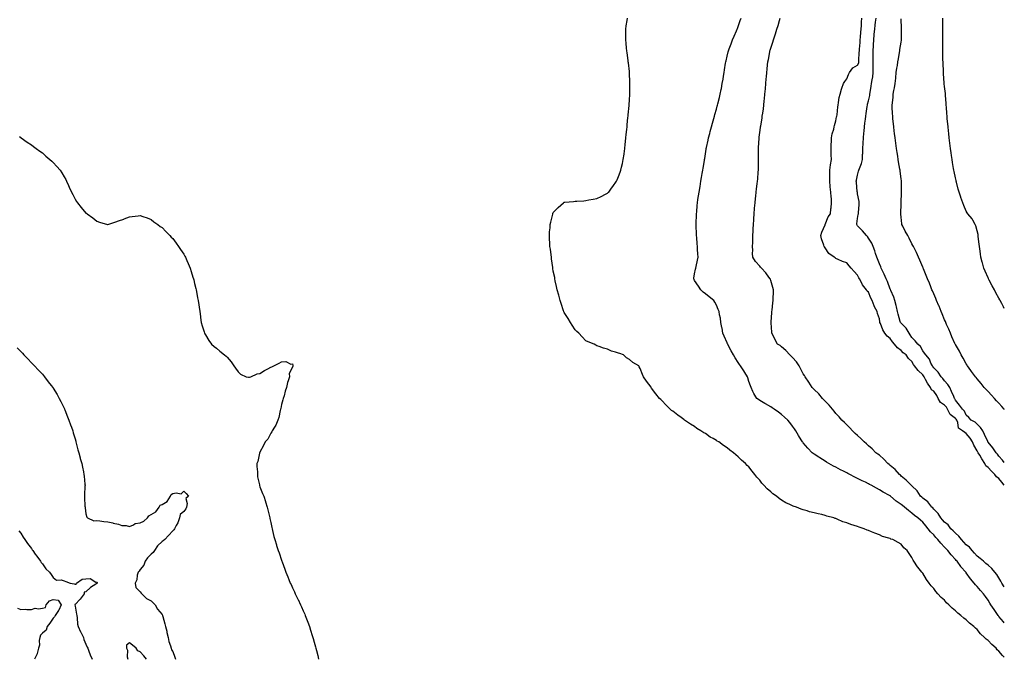
# Model space of a CAD drawing. Units: inches. Extents: x 934163 to 936803, y 7194938 to 7197578.
# Drawn here: x 935897 to 936803, y 7195854 to 7196441 of the extents above; entities that cross this region are included whole.
import ezdxf

# ---------------------------------------------------------------- set-up
doc = ezdxf.new("R2010")
doc.units = ezdxf.units.IN
doc.header["$MEASUREMENT"] = 0
doc.layers.add('Contour_93417194', color=7, linetype='Continuous', true_color=0x1ff742)

msp = doc.modelspace()

# ---------------------------------------------------------------- linework, layer by layer
at = {"layer": 'Contour_93417194'}
for points in [[(936803, 7195853.7, 3214), (936801.38, 7195855.24, 3214), (936798.05, 7195859.13, 3214), (936796.49, 7195860.36, 3214), (936795.37, 7195861.92, 3214), (936791.5, 7195865.36, 3214), (936788.05, 7195869.17, 3214), (936786.38, 7195870.24, 3214), (936784.77, 7195871.92, 3214), (936781.17, 7195875.05, 3214), (936778.05, 7195879.05, 3214), (936776.45, 7195880.32, 3214), (936774.9, 7195881.92, 3214), (936771.08, 7195884.95, 3214), (936768.05, 7195887.94, 3214), (936765.68, 7195889.56, 3214), (936763.13, 7195891.92, 3214), (936760.25, 7195894.13, 3214), (936758.05, 7195896.33, 3214), (936754.93, 7195898.8, 3214), (936752.02, 7195901.92, 3214), (936749.96, 7195903.83, 3214), (936748.05, 7195906.04, 3214), (936744.83, 7195908.7, 3214), (936741.99, 7195911.92, 3214), (936740.11, 7195913.99, 3214), (936738.05, 7195916.94, 3214), (936735.57, 7195919.44, 3214), (936733.85, 7195921.92, 3214), (936731.38, 7195925.24, 3214), (936728.05, 7195930.92, 3214), (936727.58, 7195931.45, 3214), (936727.24, 7195931.92, 3214), (936723.54, 7195936.43, 3214), (936723.09, 7195936.96, 3214), (936719.9, 7195941.92, 3214), (936719.12, 7195942.99, 3214), (936718.05, 7195945.57, 3214), (936715.35, 7195949.22, 3214), (936713.61, 7195951.92, 3214), (936710.46, 7195954.32, 3214), (936708.05, 7195957.74, 3214), (936705.3, 7195959.17, 3214), (936700.44, 7195961.92, 3214), (936698.58, 7195962.45, 3214), (936698.05, 7195962.8, 3214), (936696.68, 7195963.29, 3214), (936690.98, 7195964.85, 3214), (936688.05, 7195966.26, 3214), (936683.89, 7195967.76, 3214), (936680.75, 7195969.22, 3214), (936678.05, 7195970.36, 3214), (936676.84, 7195970.71, 3214), (936674.19, 7195971.92, 3214), (936669.47, 7195973.35, 3214), (936668.05, 7195973.95, 3214), (936665, 7195974.97, 3214), (936661.88, 7195975.75, 3214), (936658.05, 7195977.39, 3214), (936654.56, 7195978.42, 3214), (936649.17, 7195980.81, 3214), (936648.05, 7195981.22, 3214), (936647.47, 7195981.33, 3214), (936646.03, 7195981.92, 3214), (936639.69, 7195983.56, 3214), (936638.05, 7195984.22, 3214), (936634.97, 7195984.99, 3214), (936631.74, 7195985.61, 3214), (936628.05, 7195986.65, 3214), (936623.76, 7195987.62, 3214), (936621.64, 7195988.33, 3214), (936618.05, 7195989.26, 3214), (936616.08, 7195989.95, 3214), (936611.78, 7195991.92, 3214), (936608.89, 7195992.76, 3214), (936608.05, 7195993.13, 3214), (936605.67, 7195994.3, 3214), (936601.99, 7195995.87, 3214), (936598.05, 7195998.35, 3214), (936595.89, 7195999.75, 3214), (936593.38, 7196001.92, 3214), (936590.11, 7196003.99, 3214), (936588.05, 7196005.96, 3214), (936584.77, 7196008.64, 3214), (936581.81, 7196011.92, 3214), (936579.94, 7196013.81, 3214), (936578.05, 7196016.53, 3214), (936575.46, 7196019.32, 3214), (936573.52, 7196021.92, 3214), (936570.93, 7196024.79, 3214), (936568.05, 7196028.78, 3214), (936566.38, 7196030.26, 3214), (936564.79, 7196031.92, 3214), (936561.12, 7196034.99, 3214), (936558.05, 7196038.09, 3214), (936555.96, 7196039.83, 3214), (936553.76, 7196041.92, 3214), (936550.41, 7196044.28, 3214), (936548.05, 7196046.35, 3214), (936544.62, 7196048.48, 3214), (936540.2, 7196051.92, 3214), (936538.81, 7196052.68, 3214), (936538.05, 7196053.27, 3214), (936535, 7196054.97, 3214), (936532.39, 7196056.26, 3214), (936528.05, 7196059.52, 3214), (936526.4, 7196060.28, 3214), (936523.88, 7196061.92, 3214), (936520.2, 7196064.07, 3214), (936518.05, 7196065.92, 3214), (936514.2, 7196068.07, 3214), (936508.88, 7196071.92, 3214), (936508.4, 7196072.27, 3214), (936508.05, 7196072.62, 3214), (936505.68, 7196074.28, 3214), (936502.54, 7196076.41, 3214), (936498.05, 7196080.06, 3214), (936496.95, 7196080.83, 3214), (936495.67, 7196081.92, 3214), (936491.86, 7196085.73, 3214), (936488.05, 7196089.93, 3214), (936486.94, 7196090.81, 3214), (936485.73, 7196091.92, 3214), (936482.32, 7196096.2, 3214), (936478.55, 7196101.41, 3214), (936478.19, 7196101.92, 3214), (936478.05, 7196102.19, 3214), (936473.87, 7196107.74, 3214), (936471.13, 7196111.92, 3214), (936470.1, 7196113.97, 3214), (936468.05, 7196119.54, 3214), (936467.12, 7196121, 3214), (936466.66, 7196121.92, 3214), (936461.21, 7196125.08, 3214), (936458.05, 7196127.66, 3214), (936455.5, 7196129.36, 3214), (936452.7, 7196131.92, 3214), (936449.24, 7196133.11, 3214), (936448.05, 7196133.7, 3214), (936445.34, 7196134.62, 3214), (936441.66, 7196135.53, 3214), (936438.05, 7196137.1, 3214), (936434.18, 7196138.05, 3214), (936430.19, 7196139.77, 3214), (936428.05, 7196140.47, 3214), (936427.15, 7196141.02, 3214), (936425.8, 7196141.92, 3214), (936420.09, 7196143.95, 3214), (936418.05, 7196144.97, 3214), (936414.73, 7196148.6, 3214), (936411.48, 7196151.92, 3214), (936409.59, 7196153.46, 3214), (936408.05, 7196154.91, 3214), (936405.54, 7196159.4, 3214), (936403.96, 7196161.92, 3214), (936401.71, 7196165.59, 3214), (936398.05, 7196171.04, 3214), (936397.81, 7196171.69, 3214), (936397.7, 7196171.92, 3214), (936397.51, 7196172.47, 3214), (936395.34, 7196179.21, 3214), (936394.31, 7196181.92, 3214), (936393.03, 7196186.9, 3214), (936393, 7196186.96, 3214), (936391.59, 7196191.92, 3214), (936391.06, 7196194.93, 3214), (936389.84, 7196200.12, 3214), (936389.5, 7196201.92, 3214), (936389.31, 7196203.19, 3214), (936388.05, 7196208.95, 3214), (936387.71, 7196211.59, 3214), (936387.65, 7196211.92, 3214), (936387.58, 7196212.39, 3214), (936386.52, 7196220.4, 3214), (936386.25, 7196221.92, 3214), (936385.95, 7196224.01, 3214), (936385.38, 7196229.24, 3214), (936384.96, 7196231.92, 3214), (936384.76, 7196235.22, 3214), (936384.68, 7196238.54, 3214), (936384.45, 7196241.92, 3214), (936384.66, 7196245.32, 3214), (936385.03, 7196248.89, 3214), (936385.21, 7196251.92, 3214), (936385.68, 7196254.28, 3214), (936387.57, 7196261.43, 3214), (936387.67, 7196261.92, 3214), (936387.75, 7196262.21, 3214), (936388.05, 7196263.05, 3214), (936392.39, 7196267.58, 3214), (936397.34, 7196271.92, 3214), (936397.72, 7196272.25, 3214), (936398.05, 7196272.47, 3214), (936398.64, 7196272.51, 3214), (936406.68, 7196273.29, 3214), (936408.05, 7196273.38, 3214), (936409.65, 7196273.52, 3214), (936416, 7196273.97, 3214), (936418.05, 7196274.21, 3214), (936420.83, 7196274.69, 3214), (936424.69, 7196275.28, 3214), (936428.05, 7196276.02, 3214), (936432.15, 7196277.82, 3214), (936436, 7196279.87, 3214), (936438.05, 7196280.9, 3214), (936438.55, 7196281.41, 3214), (936439.02, 7196281.92, 3214), (936441.51, 7196285.38, 3214), (936442.81, 7196287.15, 3214), (936446.05, 7196291.92, 3214), (936446.74, 7196293.23, 3214), (936448.05, 7196296.08, 3214), (936449.62, 7196300.34, 3214), (936450.2, 7196301.92, 3214), (936450.85, 7196304.71, 3214), (936451.71, 7196308.27, 3214), (936452.46, 7196311.92, 3214), (936453.18, 7196316.78, 3214), (936453.22, 7196317.08, 3214), (936453.89, 7196321.92, 3214), (936454.27, 7196325.71, 3214), (936454.51, 7196328.38, 3214), (936454.83, 7196331.92, 3214), (936455.1, 7196334.87, 3214), (936455.67, 7196339.54, 3214), (936455.93, 7196341.92, 3214), (936456.09, 7196343.87, 3214), (936456.74, 7196350.61, 3214), (936456.84, 7196351.92, 3214), (936456.92, 7196353.05, 3214), (936457.71, 7196361.59, 3214), (936457.73, 7196361.92, 3214), (936457.75, 7196362.23, 3214), (936458.05, 7196366.92, 3214), (936458.33, 7196371.65, 3214), (936458.36, 7196371.92, 3214), (936458.37, 7196372.25, 3214), (936458.52, 7196381.45, 3214), (936458.55, 7196381.92, 3214), (936458.57, 7196382.43, 3214), (936458.14, 7196391.82, 3214), (936458.14, 7196392.02, 3214), (936458.05, 7196392.92, 3214), (936457.15, 7196401.02, 3214), (936456.99, 7196401.92, 3214), (936456.83, 7196403.13, 3214), (936456.09, 7196409.97, 3214), (936455.83, 7196411.92, 3214), (936455.55, 7196414.42, 3214), (936455.14, 7196419.01, 3214), (936454.89, 7196421.92, 3214), (936454.85, 7196425.12, 3214), (936454.76, 7196428.62, 3214), (936454.71, 7196431.92, 3214), (936455.12, 7196434.85, 3214), (936455.93, 7196439.79, 3214), (936456.25, 7196441.92, 3214)], [(936803, 7195885.21, 3213), (936802.24, 7195886.1, 3213), (936798.05, 7195891.16, 3213), (936797.71, 7195891.59, 3213), (936797.45, 7195891.92, 3213), (936796.18, 7195893.8, 3213), (936793.63, 7195897.51, 3213), (936790.73, 7195901.92, 3213), (936789.68, 7195903.54, 3213), (936788.05, 7195906.2, 3213), (936785.61, 7195909.48, 3213), (936783.77, 7195911.92, 3213), (936781.23, 7195915.1, 3213), (936778.05, 7195918.76, 3213), (936776.54, 7195920.4, 3213), (936775.36, 7195921.92, 3213), (936771.88, 7195925.75, 3213), (936768.05, 7195931.43, 3213), (936767.83, 7195931.71, 3213), (936767.68, 7195931.92, 3213), (936763.03, 7195936.9, 3213), (936762.93, 7195937.04, 3213), (936759.51, 7195941.92, 3213), (936758.85, 7195942.72, 3213), (936758.05, 7195943.68, 3213), (936753.99, 7195947.86, 3213), (936750.96, 7195951.92, 3213), (936749.52, 7195953.4, 3213), (936748.05, 7195954.93, 3213), (936744.67, 7195958.54, 3213), (936741.87, 7195961.92, 3213), (936740.09, 7195963.95, 3213), (936738.05, 7195966.3, 3213), (936735.17, 7195969.05, 3213), (936732.92, 7195971.92, 3213), (936730.66, 7195974.54, 3213), (936728.05, 7195977.9, 3213), (936725.85, 7195979.71, 3213), (936723.39, 7195981.92, 3213), (936720.34, 7195984.21, 3213), (936718.05, 7195986.22, 3213), (936714.78, 7195988.64, 3213), (936711.25, 7195991.92, 3213), (936709.44, 7195993.31, 3213), (936708.05, 7195994.38, 3213), (936703.46, 7195997.33, 3213), (936698.44, 7196001.92, 3213), (936698.23, 7196002.1, 3213), (936698.05, 7196002.25, 3213), (936697.33, 7196002.64, 3213), (936691.59, 7196005.46, 3213), (936688.05, 7196007.8, 3213), (936685.31, 7196009.19, 3213), (936680.54, 7196011.92, 3213), (936678.93, 7196012.8, 3213), (936678.05, 7196013.38, 3213), (936675.24, 7196014.73, 3213), (936672.27, 7196016.14, 3213), (936668.05, 7196018.25, 3213), (936665.61, 7196019.48, 3213), (936660.76, 7196021.92, 3213), (936658.96, 7196022.84, 3213), (936658.05, 7196023.31, 3213), (936655.16, 7196024.81, 3213), (936652.37, 7196026.24, 3213), (936648.05, 7196028.56, 3213), (936645.8, 7196029.67, 3213), (936641.42, 7196031.92, 3213), (936639.34, 7196033.21, 3213), (936638.05, 7196034.09, 3213), (936633.2, 7196037.06, 3213), (936632.26, 7196037.7, 3213), (936628.05, 7196040.53, 3213), (936627.22, 7196041.1, 3213), (936626.16, 7196041.92, 3213), (936622.11, 7196045.98, 3213), (936618.05, 7196050.88, 3213), (936617.62, 7196051.49, 3213), (936617.33, 7196051.92, 3213), (936616.17, 7196053.8, 3213), (936613.76, 7196057.64, 3213), (936611.27, 7196061.92, 3213), (936609.93, 7196063.81, 3213), (936608.05, 7196066.45, 3213), (936605.75, 7196069.62, 3213), (936603.92, 7196071.92, 3213), (936600.9, 7196074.77, 3213), (936598.05, 7196077.19, 3213), (936595.39, 7196079.26, 3213), (936591.41, 7196081.92, 3213), (936589.39, 7196083.25, 3213), (936588.05, 7196084.09, 3213), (936583.15, 7196087.02, 3213), (936582.63, 7196087.35, 3213), (936578.05, 7196090.14, 3213), (936576.92, 7196090.79, 3213), (936575.25, 7196091.92, 3213), (936572.49, 7196096.35, 3213), (936571.76, 7196098.21, 3213), (936570.01, 7196101.92, 3213), (936569.52, 7196103.38, 3213), (936568.05, 7196107.43, 3213), (936567.03, 7196110.9, 3213), (936566.8, 7196111.92, 3213), (936564.31, 7196115.65, 3213), (936563.3, 7196117.17, 3213), (936560.17, 7196121.92, 3213), (936559.25, 7196123.13, 3213), (936558.05, 7196124.87, 3213), (936555.31, 7196129.19, 3213), (936553.81, 7196131.92, 3213), (936551.79, 7196135.65, 3213), (936548.96, 7196141, 3213), (936548.48, 7196141.92, 3213), (936548.37, 7196142.23, 3213), (936548.05, 7196142.94, 3213), (936545.31, 7196149.19, 3213), (936544.17, 7196151.92, 3213), (936543.32, 7196156.65, 3213), (936543.26, 7196157.12, 3213), (936542.32, 7196161.92, 3213), (936541.81, 7196165.67, 3213), (936541.02, 7196168.95, 3213), (936540.54, 7196171.92, 3213), (936539.86, 7196173.74, 3213), (936538.05, 7196177.62, 3213), (936536.63, 7196180.49, 3213), (936535.73, 7196181.92, 3213), (936531.56, 7196185.44, 3213), (936528.05, 7196188.05, 3213), (936525.87, 7196189.73, 3213), (936523.76, 7196191.92, 3213), (936521.5, 7196195.38, 3213), (936518.05, 7196200.55, 3213), (936517.52, 7196201.39, 3213), (936517.32, 7196201.92, 3213), (936517.37, 7196202.6, 3213), (936518.05, 7196206.51, 3213), (936518.95, 7196211.02, 3213), (936519.14, 7196211.92, 3213), (936519.44, 7196213.31, 3213), (936520.66, 7196219.3, 3213), (936521.26, 7196221.92, 3213), (936521.03, 7196224.91, 3213), (936520.86, 7196229.11, 3213), (936520.67, 7196231.92, 3213), (936520.49, 7196234.36, 3213), (936520.06, 7196239.91, 3213), (936519.92, 7196241.92, 3213), (936519.87, 7196243.74, 3213), (936519.63, 7196250.34, 3213), (936519.58, 7196251.92, 3213), (936519.62, 7196253.48, 3213), (936519.77, 7196260.2, 3213), (936519.8, 7196261.92, 3213), (936519.96, 7196263.83, 3213), (936520.49, 7196269.48, 3213), (936520.69, 7196271.92, 3213), (936521.13, 7196275.01, 3213), (936521.66, 7196278.31, 3213), (936522.16, 7196281.92, 3213), (936523.07, 7196286.9, 3213), (936523.07, 7196286.94, 3213), (936523.94, 7196291.92, 3213), (936524.55, 7196295.42, 3213), (936525.16, 7196299.03, 3213), (936525.66, 7196301.92, 3213), (936525.98, 7196303.99, 3213), (936527.06, 7196310.94, 3213), (936527.22, 7196311.92, 3213), (936527.33, 7196312.64, 3213), (936528.05, 7196317.08, 3213), (936528.72, 7196321.26, 3213), (936528.84, 7196321.92, 3213), (936529.06, 7196322.92, 3213), (936530.43, 7196329.54, 3213), (936530.95, 7196331.92, 3213), (936531.96, 7196335.83, 3213), (936532.4, 7196337.56, 3213), (936533.54, 7196341.92, 3213), (936534.52, 7196345.46, 3213), (936535.67, 7196349.54, 3213), (936536.34, 7196351.92, 3213), (936536.71, 7196353.27, 3213), (936538.05, 7196358.17, 3213), (936538.85, 7196361.12, 3213), (936539.07, 7196361.92, 3213), (936539.4, 7196363.27, 3213), (936540.87, 7196369.09, 3213), (936541.55, 7196371.92, 3213), (936542.44, 7196376.31, 3213), (936542.66, 7196377.31, 3213), (936543.56, 7196381.92, 3213), (936544.21, 7196385.75, 3213), (936544.62, 7196388.48, 3213), (936545.17, 7196391.92, 3213), (936545.61, 7196394.36, 3213), (936546.61, 7196400.47, 3213), (936546.86, 7196401.92, 3213), (936547.1, 7196402.86, 3213), (936548.05, 7196406.88, 3213), (936549, 7196410.96, 3213), (936549.21, 7196411.92, 3213), (936549.92, 7196413.8, 3213), (936551.63, 7196418.35, 3213), (936553, 7196421.92, 3213), (936554.47, 7196425.49, 3213), (936556.57, 7196430.44, 3213), (936557.19, 7196431.92, 3213), (936557.43, 7196432.55, 3213), (936558.05, 7196434.17, 3213), (936560.09, 7196439.89, 3213), (936560.78, 7196441.92, 3213)], [(936803, 7195918.48, 3212), (936800.84, 7195921.92, 3212), (936799.9, 7195923.78, 3212), (936798.05, 7195926.69, 3212), (936796.01, 7195929.87, 3212), (936794.36, 7195931.92, 3212), (936791.42, 7195935.3, 3212), (936788.05, 7195938.44, 3212), (936786.15, 7195940.01, 3212), (936783.85, 7195941.92, 3212), (936780.7, 7195944.58, 3212), (936778.05, 7195946.72, 3212), (936775.63, 7195949.5, 3212), (936773.43, 7195951.92, 3212), (936771, 7195954.87, 3212), (936768.05, 7195957.21, 3212), (936765.8, 7195959.67, 3212), (936763.66, 7195961.92, 3212), (936761.28, 7195965.14, 3212), (936758.05, 7195967.7, 3212), (936755.97, 7195969.85, 3212), (936753.95, 7195971.92, 3212), (936751.5, 7195975.38, 3212), (936748.05, 7195977.99, 3212), (936746.23, 7195980.1, 3212), (936744.67, 7195981.92, 3212), (936742.17, 7195986.04, 3212), (936738.05, 7195990.08, 3212), (936737.21, 7195991.08, 3212), (936736.39, 7195991.92, 3212), (936732.71, 7195996.59, 3212), (936728.05, 7196000.16, 3212), (936727.1, 7196000.96, 3212), (936725.99, 7196001.92, 3212), (936722.8, 7196006.67, 3212), (936718.05, 7196011.3, 3212), (936717.72, 7196011.59, 3212), (936717.23, 7196011.92, 3212), (936712.76, 7196016.63, 3212), (936708.05, 7196020.46, 3212), (936707.38, 7196021.24, 3212), (936706.62, 7196021.92, 3212), (936702.61, 7196026.49, 3212), (936698.05, 7196030.16, 3212), (936697.1, 7196030.96, 3212), (936695.91, 7196031.92, 3212), (936692.24, 7196036.12, 3212), (936688.05, 7196039.58, 3212), (936686.73, 7196040.59, 3212), (936684.84, 7196041.92, 3212), (936681.49, 7196045.36, 3212), (936678.05, 7196048.25, 3212), (936676.14, 7196050.01, 3212), (936674.15, 7196051.92, 3212), (936671.08, 7196054.95, 3212), (936668.05, 7196057.64, 3212), (936665.84, 7196059.71, 3212), (936663.47, 7196061.92, 3212), (936660.91, 7196064.79, 3212), (936658.05, 7196067.68, 3212), (936655.83, 7196069.69, 3212), (936653.47, 7196071.92, 3212), (936651.02, 7196074.89, 3212), (936648.05, 7196078.17, 3212), (936646.4, 7196080.26, 3212), (936644.94, 7196081.92, 3212), (936641.87, 7196085.75, 3212), (936638.05, 7196089.44, 3212), (936636.88, 7196090.75, 3212), (936635.72, 7196091.92, 3212), (936632.3, 7196096.18, 3212), (936628.05, 7196100.2, 3212), (936627.22, 7196101.1, 3212), (936626.35, 7196101.92, 3212), (936623.14, 7196106.82, 3212), (936623.07, 7196106.94, 3212), (936619.66, 7196111.92, 3212), (936619.06, 7196112.92, 3212), (936618.05, 7196114.56, 3212), (936615.56, 7196119.44, 3212), (936614.2, 7196121.92, 3212), (936611.68, 7196125.55, 3212), (936608.05, 7196129.44, 3212), (936606.89, 7196130.77, 3212), (936605.6, 7196131.92, 3212), (936602.03, 7196135.9, 3212), (936598.05, 7196139.3, 3212), (936596.63, 7196140.49, 3212), (936594.47, 7196141.92, 3212), (936592.05, 7196145.92, 3212), (936590.22, 7196149.75, 3212), (936589.1, 7196151.92, 3212), (936588.97, 7196152.84, 3212), (936588.46, 7196161.51, 3212), (936588.41, 7196161.92, 3212), (936588.43, 7196162.29, 3212), (936589.12, 7196170.85, 3212), (936589.17, 7196171.92, 3212), (936589.31, 7196173.17, 3212), (936590.06, 7196179.91, 3212), (936590.28, 7196181.92, 3212), (936590.34, 7196184.21, 3212), (936590.54, 7196189.44, 3212), (936590.59, 7196191.92, 3212), (936590.09, 7196193.97, 3212), (936588.05, 7196200.53, 3212), (936587.74, 7196201.61, 3212), (936587.61, 7196201.92, 3212), (936586.42, 7196203.54, 3212), (936583.67, 7196207.55, 3212), (936579.49, 7196211.92, 3212), (936578.83, 7196212.7, 3212), (936578.05, 7196213.7, 3212), (936574.17, 7196218.03, 3212), (936571.62, 7196221.92, 3212), (936571.39, 7196225.26, 3212), (936571.62, 7196228.35, 3212), (936571.42, 7196231.92, 3212), (936571.51, 7196235.38, 3212), (936571.64, 7196238.33, 3212), (936571.7, 7196241.92, 3212), (936571.92, 7196245.79, 3212), (936572.04, 7196247.94, 3212), (936572.27, 7196251.92, 3212), (936572.55, 7196256.41, 3212), (936572.61, 7196257.37, 3212), (936572.9, 7196261.92, 3212), (936573.26, 7196266.71, 3212), (936573.3, 7196267.17, 3212), (936573.68, 7196271.92, 3212), (936574.08, 7196275.88, 3212), (936574.35, 7196278.23, 3212), (936574.75, 7196281.92, 3212), (936575.08, 7196284.89, 3212), (936575.67, 7196289.54, 3212), (936575.95, 7196291.92, 3212), (936576.12, 7196293.85, 3212), (936576.69, 7196300.55, 3212), (936576.8, 7196301.92, 3212), (936576.84, 7196303.13, 3212), (936576.85, 7196310.73, 3212), (936576.89, 7196311.92, 3212), (936576.94, 7196313.03, 3212), (936576.82, 7196320.69, 3212), (936576.87, 7196321.92, 3212), (936576.99, 7196322.99, 3212), (936577.36, 7196331.22, 3212), (936577.42, 7196331.92, 3212), (936577.52, 7196332.45, 3212), (936578.05, 7196336.59, 3212), (936578.7, 7196341.28, 3212), (936578.75, 7196341.92, 3212), (936578.86, 7196342.72, 3212), (936580.12, 7196349.85, 3212), (936580.37, 7196351.92, 3212), (936580.71, 7196354.58, 3212), (936581.33, 7196358.64, 3212), (936581.73, 7196361.92, 3212), (936582.14, 7196366, 3212), (936582.33, 7196367.64, 3212), (936582.73, 7196371.92, 3212), (936583.15, 7196376.82, 3212), (936583.17, 7196377.04, 3212), (936583.58, 7196381.92, 3212), (936583.95, 7196386.02, 3212), (936584.13, 7196387.99, 3212), (936584.48, 7196391.92, 3212), (936584.82, 7196395.16, 3212), (936585.22, 7196399.09, 3212), (936585.51, 7196401.92, 3212), (936585.93, 7196404.05, 3212), (936587.17, 7196411.04, 3212), (936587.33, 7196411.92, 3212), (936587.51, 7196412.47, 3212), (936588.05, 7196414.38, 3212), (936590, 7196419.97, 3212), (936590.58, 7196421.92, 3212), (936591.83, 7196425.69, 3212), (936592.47, 7196427.51, 3212), (936593.82, 7196431.92, 3212), (936594.82, 7196435.16, 3212), (936596.09, 7196439.97, 3212), (936596.65, 7196441.92, 3212)], [(936803, 7196012.16, 3211), (936800.87, 7196014.75, 3211), (936798.05, 7196018.09, 3211), (936795.81, 7196019.69, 3211), (936794.37, 7196021.92, 3211), (936791.22, 7196025.08, 3211), (936788.05, 7196028.44, 3211), (936786.09, 7196029.97, 3211), (936785.13, 7196031.92, 3211), (936782.31, 7196036.18, 3211), (936780.35, 7196039.62, 3211), (936778.99, 7196041.92, 3211), (936778.64, 7196042.51, 3211), (936778.05, 7196043.66, 3211), (936774.89, 7196048.76, 3211), (936773.68, 7196051.92, 3211), (936771.5, 7196055.38, 3211), (936768.05, 7196059.75, 3211), (936766.55, 7196060.42, 3211), (936764.49, 7196061.92, 3211), (936760.76, 7196064.63, 3211), (936760.19, 7196069.77, 3211), (936759.3, 7196071.92, 3211), (936758.84, 7196072.7, 3211), (936758.05, 7196073.4, 3211), (936753.33, 7196077.19, 3211), (936750.84, 7196081.92, 3211), (936749.83, 7196083.7, 3211), (936748.05, 7196085.57, 3211), (936744.17, 7196088.05, 3211), (936742.16, 7196091.92, 3211), (936740.86, 7196094.73, 3211), (936738.05, 7196098.56, 3211), (936736.03, 7196099.91, 3211), (936735.03, 7196101.92, 3211), (936732.18, 7196106.04, 3211), (936730.52, 7196109.46, 3211), (936729.18, 7196111.92, 3211), (936728.73, 7196112.6, 3211), (936728.05, 7196113.56, 3211), (936723.84, 7196117.72, 3211), (936720.23, 7196121.92, 3211), (936719.3, 7196123.17, 3211), (936718.05, 7196125.79, 3211), (936714.85, 7196128.72, 3211), (936712.56, 7196131.92, 3211), (936709.86, 7196133.74, 3211), (936708.05, 7196135.88, 3211), (936704.58, 7196138.44, 3211), (936702.06, 7196141.92, 3211), (936700.21, 7196144.09, 3211), (936698.05, 7196147.06, 3211), (936695.24, 7196149.11, 3211), (936693.16, 7196151.92, 3211), (936691.19, 7196155.06, 3211), (936689.07, 7196160.9, 3211), (936688.6, 7196161.92, 3211), (936688.47, 7196162.35, 3211), (936688.05, 7196165.1, 3211), (936686.34, 7196170.2, 3211), (936685.9, 7196171.92, 3211), (936683.72, 7196176.26, 3211), (936683.22, 7196177.1, 3211), (936681.48, 7196181.92, 3211), (936680.26, 7196184.13, 3211), (936678.05, 7196189.63, 3211), (936676.8, 7196190.67, 3211), (936676.23, 7196191.92, 3211), (936672.65, 7196196.53, 3211), (936671.98, 7196197.99, 3211), (936669.85, 7196201.92, 3211), (936669.08, 7196202.94, 3211), (936668.05, 7196205.53, 3211), (936664.78, 7196208.66, 3211), (936662.25, 7196211.92, 3211), (936660.16, 7196214.03, 3211), (936658.05, 7196216.76, 3211), (936654.18, 7196218.05, 3211), (936650.03, 7196219.93, 3211), (936648.05, 7196220.73, 3211), (936647.44, 7196221.31, 3211), (936646.53, 7196221.92, 3211), (936641.51, 7196225.38, 3211), (936638.05, 7196230.4, 3211), (936637.58, 7196231.45, 3211), (936637.32, 7196231.92, 3211), (936637.01, 7196232.96, 3211), (936634.82, 7196238.7, 3211), (936634.06, 7196241.92, 3211), (936635.06, 7196244.91, 3211), (936638.05, 7196251.76, 3211), (936638.09, 7196251.88, 3211), (936638.09, 7196251.92, 3211), (936638.14, 7196252, 3211), (936640.86, 7196259.11, 3211), (936642.95, 7196261.92, 3211), (936643.52, 7196266.45, 3211), (936643.59, 7196267.45, 3211), (936644.09, 7196271.92, 3211), (936643.88, 7196276.1, 3211), (936643.6, 7196277.47, 3211), (936643.43, 7196281.92, 3211), (936642.89, 7196286.76, 3211), (936642.87, 7196287.1, 3211), (936642.41, 7196291.92, 3211), (936642.41, 7196296.28, 3211), (936642.44, 7196297.53, 3211), (936642.44, 7196301.92, 3211), (936643.13, 7196306.84, 3211), (936643.19, 7196307.06, 3211), (936644.07, 7196311.92, 3211), (936643.85, 7196316.12, 3211), (936643.8, 7196317.68, 3211), (936643.57, 7196321.92, 3211), (936643.75, 7196326.22, 3211), (936643.87, 7196327.74, 3211), (936644.05, 7196331.92, 3211), (936644.6, 7196335.38, 3211), (936646.07, 7196339.95, 3211), (936646.49, 7196341.92, 3211), (936646.71, 7196343.27, 3211), (936648.05, 7196347.33, 3211), (936648.76, 7196351.22, 3211), (936648.93, 7196351.92, 3211), (936649.09, 7196352.96, 3211), (936649.72, 7196360.24, 3211), (936650.02, 7196361.92, 3211), (936650.55, 7196364.42, 3211), (936651.15, 7196368.81, 3211), (936651.92, 7196371.92, 3211), (936653.3, 7196376.67, 3211), (936653.61, 7196377.49, 3211), (936655.11, 7196381.92, 3211), (936656.24, 7196383.74, 3211), (936658.05, 7196386.28, 3211), (936659.69, 7196390.28, 3211), (936660.45, 7196391.92, 3211), (936663.55, 7196396.41, 3211), (936668.05, 7196398.72, 3211), (936669.04, 7196400.92, 3211), (936669.24, 7196401.92, 3211), (936669.27, 7196403.13, 3211), (936669.61, 7196410.36, 3211), (936669.64, 7196411.92, 3211), (936669.71, 7196413.58, 3211), (936670.24, 7196419.73, 3211), (936670.33, 7196421.92, 3211), (936670.55, 7196424.42, 3211), (936670.93, 7196429.05, 3211), (936671.18, 7196431.92, 3211), (936671.51, 7196435.38, 3211), (936671.56, 7196438.4, 3211), (936671.94, 7196441.92, 3211)], [(936803, 7196032.76, 3210), (936801.34, 7196035.2, 3210), (936798.05, 7196038.76, 3210), (936796.65, 7196040.51, 3210), (936795.55, 7196041.92, 3210), (936792.57, 7196046.43, 3210), (936788.05, 7196051.61, 3210), (936787.93, 7196051.8, 3210), (936787.87, 7196051.92, 3210), (936787.71, 7196052.27, 3210), (936784.8, 7196058.66, 3210), (936783.14, 7196061.92, 3210), (936781.17, 7196065.05, 3210), (936778.05, 7196068.29, 3210), (936776.07, 7196069.95, 3210), (936772.4, 7196071.92, 3210), (936770.32, 7196074.19, 3210), (936768.05, 7196076.63, 3210), (936766.43, 7196080.3, 3210), (936764.48, 7196081.92, 3210), (936761.84, 7196085.71, 3210), (936758.05, 7196090.4, 3210), (936757.57, 7196091.45, 3210), (936757.12, 7196091.92, 3210), (936756.44, 7196093.54, 3210), (936754.41, 7196098.29, 3210), (936752.86, 7196101.92, 3210), (936750.93, 7196104.79, 3210), (936748.05, 7196108.07, 3210), (936746.3, 7196110.18, 3210), (936744.86, 7196111.92, 3210), (936742.07, 7196115.94, 3210), (936738.05, 7196120.14, 3210), (936737.34, 7196121.22, 3210), (936736.84, 7196121.92, 3210), (936735.55, 7196124.42, 3210), (936734.13, 7196127.99, 3210), (936730.76, 7196131.92, 3210), (936729.65, 7196133.52, 3210), (936728.05, 7196135.69, 3210), (936725.9, 7196139.77, 3210), (936723.5, 7196141.92, 3210), (936721.08, 7196144.95, 3210), (936718.05, 7196147.88, 3210), (936716.47, 7196150.34, 3210), (936715.5, 7196151.92, 3210), (936712.85, 7196156.72, 3210), (936708.05, 7196161.18, 3210), (936707.71, 7196161.57, 3210), (936707.52, 7196161.92, 3210), (936707.33, 7196162.64, 3210), (936705.49, 7196169.36, 3210), (936704.79, 7196171.92, 3210), (936703.81, 7196176.16, 3210), (936703.58, 7196177.45, 3210), (936702.41, 7196181.92, 3210), (936701.39, 7196185.26, 3210), (936698.56, 7196191.41, 3210), (936698.36, 7196191.92, 3210), (936698.29, 7196192.15, 3210), (936698.05, 7196192.64, 3210), (936695.53, 7196199.4, 3210), (936694.28, 7196201.92, 3210), (936692.43, 7196206.3, 3210), (936691.15, 7196208.81, 3210), (936689.67, 7196211.92, 3210), (936689.26, 7196213.13, 3210), (936688.05, 7196215.9, 3210), (936686.41, 7196220.28, 3210), (936685.76, 7196221.92, 3210), (936684.62, 7196225.36, 3210), (936683.85, 7196227.72, 3210), (936682.43, 7196231.92, 3210), (936680.97, 7196234.85, 3210), (936678.05, 7196239.34, 3210), (936677.01, 7196240.88, 3210), (936676.26, 7196241.92, 3210), (936672.39, 7196246.26, 3210), (936668.05, 7196250.87, 3210), (936667.53, 7196251.39, 3210), (936667.24, 7196251.92, 3210), (936667.34, 7196252.62, 3210), (936668.05, 7196257.6, 3210), (936668.67, 7196261.3, 3210), (936668.73, 7196261.92, 3210), (936668.82, 7196262.68, 3210), (936669.37, 7196270.59, 3210), (936669.53, 7196271.92, 3210), (936669.41, 7196273.29, 3210), (936668.05, 7196280.22, 3210), (936667.83, 7196281.69, 3210), (936667.78, 7196281.92, 3210), (936667.72, 7196282.25, 3210), (936667.02, 7196290.88, 3210), (936666.81, 7196291.92, 3210), (936667.08, 7196292.9, 3210), (936668.05, 7196297.43, 3210), (936668.99, 7196300.98, 3210), (936669.2, 7196301.92, 3210), (936669.71, 7196303.58, 3210), (936671.69, 7196308.29, 3210), (936672.52, 7196311.92, 3210), (936672.66, 7196316.53, 3210), (936672.69, 7196317.27, 3210), (936672.82, 7196321.92, 3210), (936673.11, 7196326.86, 3210), (936673.12, 7196327, 3210), (936673.42, 7196331.92, 3210), (936673.83, 7196336.14, 3210), (936673.96, 7196337.82, 3210), (936674.34, 7196341.92, 3210), (936674.74, 7196345.22, 3210), (936675.14, 7196349.01, 3210), (936675.49, 7196351.92, 3210), (936675.88, 7196354.09, 3210), (936676.81, 7196360.69, 3210), (936677.02, 7196361.92, 3210), (936677.22, 7196362.74, 3210), (936678.05, 7196365.98, 3210), (936679.15, 7196370.81, 3210), (936679.34, 7196371.92, 3210), (936679.56, 7196373.44, 3210), (936680.61, 7196379.36, 3210), (936680.96, 7196381.92, 3210), (936681.33, 7196385.2, 3210), (936681.9, 7196388.07, 3210), (936682.25, 7196391.92, 3210), (936682.31, 7196396.18, 3210), (936682.35, 7196397.62, 3210), (936682.4, 7196401.92, 3210), (936682.44, 7196406.31, 3210), (936682.43, 7196407.55, 3210), (936682.47, 7196411.92, 3210), (936682.64, 7196416.51, 3210), (936682.64, 7196417.33, 3210), (936682.83, 7196421.92, 3210), (936683.3, 7196426.67, 3210), (936683.34, 7196427.21, 3210), (936683.78, 7196431.92, 3210), (936684.32, 7196435.65, 3210), (936684.57, 7196438.44, 3210), (936685.03, 7196441.92, 3210)], [(936803, 7196081.8, 3209), (936802.91, 7196081.92, 3209), (936800.64, 7196084.52, 3209), (936798.05, 7196087.45, 3209), (936795.94, 7196089.81, 3209), (936794, 7196091.92, 3209), (936791.12, 7196094.99, 3209), (936788.05, 7196098.25, 3209), (936786.26, 7196100.14, 3209), (936784.58, 7196101.92, 3209), (936781.64, 7196105.51, 3209), (936778.05, 7196109.95, 3209), (936777.17, 7196111.04, 3209), (936776.45, 7196111.92, 3209), (936772.92, 7196116.78, 3209), (936772.26, 7196117.72, 3209), (936769.23, 7196121.92, 3209), (936768.79, 7196122.66, 3209), (936768.05, 7196123.8, 3209), (936765.03, 7196128.89, 3209), (936763.44, 7196131.92, 3209), (936761.64, 7196135.51, 3209), (936758.05, 7196141.47, 3209), (936757.91, 7196141.78, 3209), (936757.8, 7196141.92, 3209), (936757.6, 7196142.37, 3209), (936754.86, 7196148.72, 3209), (936753.48, 7196151.92, 3209), (936751.85, 7196155.73, 3209), (936749.95, 7196160.03, 3209), (936749.12, 7196161.92, 3209), (936748.8, 7196162.68, 3209), (936748.05, 7196164.38, 3209), (936745.91, 7196169.79, 3209), (936745, 7196171.92, 3209), (936742.96, 7196176.82, 3209), (936742.81, 7196177.17, 3209), (936740.75, 7196181.92, 3209), (936739.95, 7196183.81, 3209), (936738.05, 7196188.13, 3209), (936736.96, 7196190.83, 3209), (936736.46, 7196191.92, 3209), (936735.37, 7196194.6, 3209), (936734.09, 7196197.96, 3209), (936732.35, 7196201.92, 3209), (936731.19, 7196205.06, 3209), (936728.63, 7196211.35, 3209), (936728.4, 7196211.92, 3209), (936728.32, 7196212.19, 3209), (936728.05, 7196212.76, 3209), (936725.33, 7196219.21, 3209), (936724.01, 7196221.92, 3209), (936722.28, 7196226.16, 3209), (936720.7, 7196229.26, 3209), (936719.46, 7196231.92, 3209), (936718.94, 7196232.82, 3209), (936718.05, 7196234.36, 3209), (936715.55, 7196239.42, 3209), (936714.21, 7196241.92, 3209), (936711.91, 7196245.79, 3209), (936709.55, 7196250.42, 3209), (936708.75, 7196251.92, 3209), (936708.66, 7196252.53, 3209), (936708.05, 7196258.64, 3209), (936707.72, 7196261.59, 3209), (936707.7, 7196261.92, 3209), (936707.72, 7196262.25, 3209), (936708.05, 7196271.18, 3209), (936708.07, 7196271.9, 3209), (936708.07, 7196271.94, 3209), (936708.43, 7196281.55, 3209), (936708.44, 7196281.92, 3209), (936708.43, 7196282.29, 3209), (936708.32, 7196291.65, 3209), (936708.31, 7196291.92, 3209), (936708.28, 7196292.15, 3209), (936708.05, 7196294.07, 3209), (936707.2, 7196301.08, 3209), (936707.11, 7196301.92, 3209), (936706.92, 7196303.05, 3209), (936705.79, 7196309.65, 3209), (936705.42, 7196311.92, 3209), (936704.93, 7196315.05, 3209), (936704.39, 7196318.27, 3209), (936703.84, 7196321.92, 3209), (936703.14, 7196326.82, 3209), (936703.12, 7196326.98, 3209), (936702.44, 7196331.92, 3209), (936701.94, 7196335.81, 3209), (936701.67, 7196338.31, 3209), (936701.22, 7196341.92, 3209), (936700.93, 7196344.79, 3209), (936700.59, 7196349.38, 3209), (936700.35, 7196351.92, 3209), (936700.25, 7196354.11, 3209), (936699.95, 7196360.03, 3209), (936699.86, 7196361.92, 3209), (936700.03, 7196363.89, 3209), (936700.62, 7196369.36, 3209), (936700.83, 7196371.92, 3209), (936701.47, 7196375.34, 3209), (936702.03, 7196377.94, 3209), (936702.72, 7196381.92, 3209), (936703.08, 7196386.88, 3209), (936703.09, 7196386.96, 3209), (936703.51, 7196391.92, 3209), (936704.15, 7196395.83, 3209), (936704.58, 7196398.44, 3209), (936705.14, 7196401.92, 3209), (936705.55, 7196404.42, 3209), (936706.51, 7196410.38, 3209), (936706.76, 7196411.92, 3209), (936706.94, 7196413.03, 3209), (936708.05, 7196419.95, 3209), (936708.3, 7196421.67, 3209), (936708.32, 7196421.92, 3209), (936708.32, 7196422.19, 3209), (936708.47, 7196431.51, 3209), (936708.47, 7196431.92, 3209), (936708.46, 7196432.33, 3209), (936708.05, 7196441.53, 3209)], [(936803, 7196174.77, 3208), (936802.29, 7196176.16, 3208), (936800.6, 7196179.36, 3208), (936799.27, 7196181.92, 3208), (936798.84, 7196182.72, 3208), (936798.05, 7196184.17, 3208), (936795.32, 7196189.19, 3208), (936793.86, 7196191.92, 3208), (936791.83, 7196195.71, 3208), (936789.1, 7196200.87, 3208), (936788.54, 7196201.92, 3208), (936788.38, 7196202.25, 3208), (936788.05, 7196202.96, 3208), (936785.32, 7196209.19, 3208), (936784.2, 7196211.92, 3208), (936782.84, 7196216.71, 3208), (936782.69, 7196217.27, 3208), (936781.44, 7196221.92, 3208), (936781.04, 7196224.91, 3208), (936780.43, 7196229.54, 3208), (936780.12, 7196231.92, 3208), (936779.98, 7196233.85, 3208), (936779.1, 7196240.87, 3208), (936779.02, 7196241.92, 3208), (936778.92, 7196242.78, 3208), (936778.05, 7196246.3, 3208), (936776.88, 7196250.75, 3208), (936776.31, 7196251.92, 3208), (936773.96, 7196256, 3208), (936773.35, 7196257.23, 3208), (936769.48, 7196261.92, 3208), (936768.94, 7196262.82, 3208), (936768.05, 7196264.36, 3208), (936765.66, 7196269.54, 3208), (936764.69, 7196271.92, 3208), (936762.99, 7196276.86, 3208), (936762.94, 7196277.04, 3208), (936761.45, 7196281.92, 3208), (936760.63, 7196284.5, 3208), (936759.1, 7196290.87, 3208), (936758.81, 7196291.92, 3208), (936758.63, 7196292.49, 3208), (936758.05, 7196294.91, 3208), (936756.89, 7196300.75, 3208), (936756.68, 7196301.92, 3208), (936756.4, 7196303.56, 3208), (936755.39, 7196309.26, 3208), (936754.95, 7196311.92, 3208), (936754.47, 7196315.51, 3208), (936754.1, 7196317.97, 3208), (936753.57, 7196321.92, 3208), (936752.96, 7196326.82, 3208), (936752.93, 7196327.04, 3208), (936752.34, 7196331.92, 3208), (936751.91, 7196335.79, 3208), (936751.61, 7196338.37, 3208), (936751.22, 7196341.92, 3208), (936750.96, 7196344.83, 3208), (936750.55, 7196349.42, 3208), (936750.34, 7196351.92, 3208), (936750.2, 7196354.07, 3208), (936749.76, 7196360.2, 3208), (936749.64, 7196361.92, 3208), (936749.49, 7196363.35, 3208), (936748.99, 7196370.98, 3208), (936748.89, 7196371.92, 3208), (936748.79, 7196372.66, 3208), (936748.05, 7196378.95, 3208), (936747.72, 7196381.59, 3208), (936747.7, 7196381.92, 3208), (936747.68, 7196382.29, 3208), (936747.02, 7196390.9, 3208), (936747, 7196391.92, 3208), (936746.99, 7196392.99, 3208), (936746.6, 7196400.47, 3208), (936746.6, 7196401.92, 3208), (936746.59, 7196403.38, 3208), (936746.46, 7196410.32, 3208), (936746.45, 7196411.92, 3208), (936746.45, 7196413.52, 3208), (936746.39, 7196420.26, 3208), (936746.39, 7196421.92, 3208), (936746.4, 7196423.56, 3208), (936746.43, 7196430.3, 3208), (936746.44, 7196431.92, 3208), (936746.45, 7196433.52, 3208), (936746.5, 7196440.38, 3208), (936746.52, 7196441.92, 3208)], [(935896.86, 7196333.11, 3214), (935898.05, 7196332.19, 3214), (935898.19, 7196332.06, 3214), (935898.36, 7196331.92, 3214), (935903.93, 7196327.8, 3214), (935908.05, 7196325.32, 3214), (935909.89, 7196323.76, 3214), (935912.35, 7196321.92, 3214), (935915.61, 7196319.48, 3214), (935918.05, 7196317.9, 3214), (935921.19, 7196315.06, 3214), (935924.93, 7196311.92, 3214), (935926.57, 7196310.44, 3214), (935928.05, 7196309.17, 3214), (935931.42, 7196305.3, 3214), (935934.29, 7196301.92, 3214), (935935.74, 7196299.62, 3214), (935938.05, 7196295.87, 3214), (935939.48, 7196293.35, 3214), (935940.27, 7196291.92, 3214), (935942.11, 7196287.86, 3214), (935942.68, 7196286.55, 3214), (935944.88, 7196281.92, 3214), (935945.88, 7196279.75, 3214), (935948.05, 7196275.34, 3214), (935949.38, 7196273.25, 3214), (935950.32, 7196271.92, 3214), (935953.77, 7196267.64, 3214), (935958.05, 7196262.56, 3214), (935958.46, 7196262.33, 3214), (935959.11, 7196261.92, 3214), (935964.31, 7196258.17, 3214), (935968.05, 7196254.95, 3214), (935970.44, 7196254.3, 3214), (935977.85, 7196252.12, 3214), (935978.05, 7196252.06, 3214), (935978.27, 7196252.13, 3214), (935985.5, 7196254.48, 3214), (935988.05, 7196255.3, 3214), (935992.94, 7196257.04, 3214), (935993.32, 7196257.19, 3214), (935998.05, 7196259.09, 3214), (936000.66, 7196259.3, 3214), (936006.25, 7196260.12, 3214), (936008.05, 7196260.3, 3214), (936010.55, 7196259.42, 3214), (936014.33, 7196258.21, 3214), (936018.05, 7196256.61, 3214), (936020.63, 7196254.5, 3214), (936024.27, 7196251.92, 3214), (936026.42, 7196250.3, 3214), (936028.05, 7196249.24, 3214), (936031.65, 7196245.51, 3214), (936035.32, 7196241.92, 3214), (936036.61, 7196240.47, 3214), (936038.05, 7196238.99, 3214), (936040.94, 7196234.81, 3214), (936043.12, 7196231.92, 3214), (936045.1, 7196228.97, 3214), (936048.05, 7196224.83, 3214), (936049.11, 7196222.97, 3214), (936049.71, 7196221.92, 3214), (936050.96, 7196219.01, 3214), (936052.21, 7196216.08, 3214), (936054, 7196211.92, 3214), (936054.99, 7196208.85, 3214), (936056.46, 7196203.5, 3214), (936056.93, 7196201.92, 3214), (936057.17, 7196201.04, 3214), (936058.05, 7196197.66, 3214), (936059.13, 7196192.99, 3214), (936059.36, 7196191.92, 3214), (936059.68, 7196190.3, 3214), (936060.76, 7196184.62, 3214), (936061.3, 7196181.92, 3214), (936061.89, 7196178.09, 3214), (936062.17, 7196176.04, 3214), (936062.84, 7196171.92, 3214), (936063.42, 7196167.29, 3214), (936063.56, 7196166.41, 3214), (936064.12, 7196161.92, 3214), (936064.87, 7196158.74, 3214), (936066.76, 7196153.21, 3214), (936067.14, 7196151.92, 3214), (936067.44, 7196151.31, 3214), (936068.05, 7196150.42, 3214), (936071.26, 7196145.12, 3214), (936073.73, 7196141.92, 3214), (936075.91, 7196139.77, 3214), (936078.05, 7196138.25, 3214), (936081.39, 7196135.26, 3214), (936085.62, 7196131.92, 3214), (936086.96, 7196130.83, 3214), (936088.05, 7196129.97, 3214), (936091.71, 7196125.57, 3214), (936094.15, 7196121.92, 3214), (936095.77, 7196119.63, 3214), (936098.05, 7196116.24, 3214), (936100.37, 7196114.24, 3214), (936105.47, 7196111.92, 3214), (936107.55, 7196111.43, 3214), (936108.05, 7196111.47, 3214), (936108.39, 7196111.57, 3214), (936109.78, 7196111.92, 3214), (936115.51, 7196114.46, 3214), (936118.05, 7196114.95, 3214), (936122.39, 7196117.58, 3214), (936125.32, 7196119.19, 3214), (936128.05, 7196120.73, 3214), (936129.09, 7196120.88, 3214), (936130.9, 7196121.92, 3214), (936135.75, 7196124.22, 3214), (936138.05, 7196125.65, 3214), (936142.03, 7196125.9, 3214), (936146.46, 7196123.5, 3214), (936148.05, 7196123.87, 3214), (936148.44, 7196122.31, 3214), (936148.39, 7196121.92, 3214), (936148.27, 7196121.69, 3214), (936148.05, 7196120.81, 3214), (936145.14, 7196114.83, 3214), (936145.36, 7196111.92, 3214), (936144.2, 7196108.07, 3214), (936143.48, 7196106.49, 3214), (936142.56, 7196101.92, 3214), (936141.44, 7196098.52, 3214), (936140.31, 7196094.17, 3214), (936139.64, 7196091.92, 3214), (936139.33, 7196090.63, 3214), (936138.05, 7196086.39, 3214), (936137.26, 7196082.7, 3214), (936137.14, 7196081.92, 3214), (936136.78, 7196080.65, 3214), (936135.54, 7196074.42, 3214), (936134.62, 7196071.92, 3214), (936132.82, 7196067.15, 3214), (936131.59, 7196065.46, 3214), (936129.34, 7196061.92, 3214), (936128.95, 7196061.02, 3214), (936128.05, 7196059.81, 3214), (936125.45, 7196054.52, 3214), (936123.01, 7196051.92, 3214), (936121.55, 7196048.42, 3214), (936118.05, 7196042.45, 3214), (936117.92, 7196042.06, 3214), (936117.84, 7196041.92, 3214), (936117.73, 7196041.61, 3214), (936116.17, 7196033.8, 3214), (936115.29, 7196031.92, 3214), (936115.34, 7196029.21, 3214), (936115.76, 7196024.21, 3214), (936115.8, 7196021.92, 3214), (936115.97, 7196019.85, 3214), (936117.59, 7196012.39, 3214), (936117.64, 7196011.92, 3214), (936117.71, 7196011.59, 3214), (936118.05, 7196010.42, 3214), (936120.59, 7196004.46, 3214), (936121.76, 7196001.92, 3214), (936123.24, 7195997.1, 3214), (936123.38, 7195996.59, 3214), (936124.79, 7195991.92, 3214), (936125.43, 7195989.3, 3214), (936126.91, 7195983.05, 3214), (936127.19, 7195981.92, 3214), (936127.35, 7195981.22, 3214), (936128.05, 7195977.64, 3214), (936129.07, 7195972.94, 3214), (936129.25, 7195971.92, 3214), (936129.61, 7195970.36, 3214), (936131.03, 7195964.91, 3214), (936131.72, 7195961.92, 3214), (936133.3, 7195957.17, 3214), (936133.5, 7195956.47, 3214), (936134.89, 7195951.92, 3214), (936135.81, 7195949.67, 3214), (936138.05, 7195942.96, 3214), (936138.32, 7195942.19, 3214), (936138.39, 7195941.92, 3214), (936138.58, 7195941.39, 3214), (936140.99, 7195934.85, 3214), (936141.94, 7195931.92, 3214), (936143.79, 7195927.66, 3214), (936144.74, 7195925.22, 3214), (936146.08, 7195921.92, 3214), (936146.73, 7195920.59, 3214), (936148.05, 7195917.64, 3214), (936149.88, 7195913.76, 3214), (936150.66, 7195911.92, 3214), (936153.11, 7195906.98, 3214), (936153.2, 7195906.76, 3214), (936155.43, 7195901.92, 3214), (936156.27, 7195900.14, 3214), (936158.05, 7195896.2, 3214), (936159.37, 7195893.25, 3214), (936159.89, 7195891.92, 3214), (936161.05, 7195888.91, 3214), (936162.2, 7195886.06, 3214), (936163.67, 7195881.92, 3214), (936164.76, 7195878.64, 3214), (936166.23, 7195873.74, 3214), (936166.81, 7195871.92, 3214), (936167.09, 7195870.96, 3214), (936168.05, 7195867.47, 3214), (936169.25, 7195863.13, 3214), (936169.57, 7195861.92, 3214), (936170.08, 7195859.89, 3214), (936171.3, 7195855.18, 3214), (936172.06, 7195851.92, 3214)], [(935894.71, 7196138.58, 3213), (935898.05, 7196135.2, 3213), (935899.6, 7196133.46, 3213), (935901.05, 7196131.92, 3213), (935904.5, 7196128.37, 3213), (935908.05, 7196124.81, 3213), (935909.39, 7196123.27, 3213), (935910.6, 7196121.92, 3213), (935914.25, 7196118.11, 3213), (935918.05, 7196114.32, 3213), (935919.09, 7196112.96, 3213), (935919.87, 7196111.92, 3213), (935923.44, 7196107.31, 3213), (935926.15, 7196103.83, 3213), (935927.63, 7196101.92, 3213), (935927.81, 7196101.69, 3213), (935928.05, 7196101.37, 3213), (935931.56, 7196095.44, 3213), (935933.48, 7196091.92, 3213), (935935.06, 7196088.93, 3213), (935938.05, 7196082.8, 3213), (935938.3, 7196082.17, 3213), (935938.39, 7196081.92, 3213), (935938.61, 7196081.35, 3213), (935941.13, 7196074.99, 3213), (935942.3, 7196071.92, 3213), (935943.8, 7196067.66, 3213), (935944.64, 7196065.34, 3213), (935945.85, 7196061.92, 3213), (935946.36, 7196060.22, 3213), (935948.05, 7196054.75, 3213), (935948.65, 7196052.53, 3213), (935948.83, 7196051.92, 3213), (935949.13, 7196050.85, 3213), (935950.74, 7196044.62, 3213), (935951.54, 7196041.92, 3213), (935952.73, 7196037.23, 3213), (935952.85, 7196036.72, 3213), (935954.18, 7196031.92, 3213), (935954.78, 7196028.66, 3213), (935955.78, 7196024.19, 3213), (935956.21, 7196021.92, 3213), (935956.32, 7196020.18, 3213), (935957.15, 7196012.82, 3213), (935957.22, 7196011.92, 3213), (935957.19, 7196011.06, 3213), (935956.88, 7196003.09, 3213), (935956.83, 7196001.92, 3213), (935956.85, 7196000.71, 3213), (935957.19, 7195992.78, 3213), (935957.2, 7195991.92, 3213), (935957.24, 7195991.12, 3213), (935958.05, 7195985.55, 3213), (935958.76, 7195982.64, 3213), (935959.63, 7195981.92, 3213), (935965.19, 7195979.07, 3213), (935968.05, 7195979.48, 3213), (935970.72, 7195979.24, 3213), (935974.66, 7195978.52, 3213), (935978.05, 7195978.31, 3213), (935982.73, 7195977.23, 3213), (935983.25, 7195977.12, 3213), (935988.05, 7195976, 3213), (935990.94, 7195974.81, 3213), (935995.2, 7195974.77, 3213), (935998.05, 7195974.13, 3213), (936001.74, 7195975.61, 3213), (936003.32, 7195976.65, 3213), (936008.05, 7195977.41, 3213), (936011.2, 7195978.76, 3213), (936014.62, 7195981.92, 3213), (936016.02, 7195983.95, 3213), (936018.05, 7195984.89, 3213), (936022.39, 7195987.58, 3213), (936025.3, 7195991.92, 3213), (936026.44, 7195993.52, 3213), (936028.05, 7195994.3, 3213), (936032.87, 7195997.1, 3213), (936035.78, 7196001.92, 3213), (936036.6, 7196003.37, 3213), (936038.05, 7196004.24, 3213), (936041.19, 7196005.06, 3213), (936045.82, 7196004.15, 3213), (936048.05, 7196006.61, 3213), (936050.36, 7196004.24, 3213), (936052.47, 7196001.92, 3213), (936050.06, 7195999.91, 3213), (936051.33, 7195995.2, 3213), (936050.54, 7195991.92, 3213), (936049.82, 7195990.14, 3213), (936048.05, 7195987.84, 3213), (936044.83, 7195985.14, 3213), (936044.16, 7195981.92, 3213), (936042.57, 7195977.41, 3213), (936041.13, 7195975.01, 3213), (936039.55, 7195971.92, 3213), (936039.04, 7195970.92, 3213), (936038.05, 7195970.06, 3213), (936034.16, 7195965.81, 3213), (936030.58, 7195961.92, 3213), (936029.24, 7195960.73, 3213), (936028.05, 7195960.28, 3213), (936023.82, 7195956.14, 3213), (936021.05, 7195951.92, 3213), (936020.01, 7195949.97, 3213), (936018.05, 7195948.44, 3213), (936014.78, 7195945.18, 3213), (936012.45, 7195941.92, 3213), (936011.42, 7195938.54, 3213), (936008.05, 7195934.34, 3213), (936007.01, 7195932.96, 3213), (936006.11, 7195931.92, 3213), (936005.31, 7195929.19, 3213), (936005.01, 7195924.97, 3213), (936003.3, 7195921.92, 3213), (936004.1, 7195917.97, 3213), (936008.05, 7195913.74, 3213), (936008.87, 7195912.74, 3213), (936009.49, 7195911.92, 3213), (936013.88, 7195907.74, 3213), (936018.05, 7195905.42, 3213), (936019.97, 7195903.83, 3213), (936021.72, 7195901.92, 3213), (936023.95, 7195897.82, 3213), (936028.05, 7195892.96, 3213), (936028.44, 7195892.31, 3213), (936028.6, 7195891.92, 3213), (936028.83, 7195891.14, 3213), (936030.59, 7195884.46, 3213), (936031.39, 7195881.92, 3213), (936032.34, 7195877.64, 3213), (936032.52, 7195876.39, 3213), (936033.68, 7195871.92, 3213), (936034.25, 7195868.13, 3213), (936035.91, 7195864.07, 3213), (936036.42, 7195861.92, 3213), (936036.72, 7195860.59, 3213), (936038.05, 7195858.81, 3213), (936039.71, 7195853.58, 3213), (936040.39, 7195851.92, 3213)], [(935896.28, 7195970.14, 3212), (935898.05, 7195967.86, 3212), (935900.32, 7195964.19, 3212), (935901.8, 7195961.92, 3212), (935904.37, 7195958.25, 3212), (935908.05, 7195953.68, 3212), (935908.7, 7195952.56, 3212), (935909.13, 7195951.92, 3212), (935911.45, 7195948.52, 3212), (935912.73, 7195946.59, 3212), (935916.3, 7195941.92, 3212), (935916.98, 7195940.85, 3212), (935918.05, 7195939.54, 3212), (935921.3, 7195935.16, 3212), (935924.45, 7195931.92, 3212), (935925.96, 7195929.83, 3212), (935928.05, 7195927.15, 3212), (935930.86, 7195924.73, 3212), (935935.22, 7195924.75, 3212), (935938.05, 7195923.85, 3212), (935939.44, 7195923.31, 3212), (935943.6, 7195921.92, 3212), (935947.29, 7195921.16, 3212), (935948.05, 7195920.98, 3212), (935949.18, 7195920.79, 3212), (935949.34, 7195921.92, 3212), (935954.62, 7195925.36, 3212), (935958.05, 7195925.92, 3212), (935962.09, 7195925.96, 3212), (935967.12, 7195922.86, 3212), (935968.05, 7195922.9, 3212), (935968.41, 7195922.27, 3212), (935968.38, 7195921.92, 3212), (935968.26, 7195921.71, 3212), (935968.05, 7195921.61, 3212), (935967.09, 7195920.96, 3212), (935962.12, 7195917.86, 3212), (935958.05, 7195913.97, 3212), (935956.36, 7195913.6, 3212), (935956.52, 7195911.92, 3212), (935952.85, 7195907.12, 3212), (935948.05, 7195902.12, 3212), (935947.94, 7195902.04, 3212), (935947.89, 7195901.92, 3212), (935947.87, 7195901.74, 3212), (935948.05, 7195900.73, 3212), (935949.34, 7195893.21, 3212), (935949.58, 7195891.92, 3212), (935949.95, 7195890.03, 3212), (935950.36, 7195884.22, 3212), (935950.99, 7195881.92, 3212), (935953.16, 7195877.04, 3212), (935953.4, 7195876.57, 3212), (935955.66, 7195871.92, 3212), (935956.07, 7195869.95, 3212), (935958.05, 7195865.69, 3212), (935959.15, 7195863.03, 3212), (935959.75, 7195861.92, 3212), (935960.79, 7195859.19, 3212), (935961.9, 7195855.77, 3212), (935963.67, 7195851.92, 3212)], [(935895.03, 7195898.89, 3211), (935898.05, 7195897.72, 3211), (935902.05, 7195897.92, 3211), (935903.59, 7195897.47, 3211), (935908.05, 7195897.58, 3211), (935911.23, 7195898.74, 3211), (935914.45, 7195898.33, 3211), (935918.05, 7195898.93, 3211), (935920.72, 7195899.26, 3211), (935921.57, 7195901.92, 3211), (935924.42, 7195905.55, 3211), (935928.05, 7195906.82, 3211), (935932.37, 7195906.24, 3211), (935935.29, 7195901.92, 3211), (935933.01, 7195896.96, 3211), (935932.84, 7195896.71, 3211), (935929.77, 7195891.92, 3211), (935929.21, 7195890.77, 3211), (935928.05, 7195889.69, 3211), (935924.84, 7195885.14, 3211), (935922.41, 7195881.92, 3211), (935921.39, 7195878.58, 3211), (935918.05, 7195875.63, 3211), (935916.15, 7195873.81, 3211), (935915.52, 7195871.92, 3211), (935915.02, 7195868.89, 3211), (935915.29, 7195864.67, 3211), (935914.48, 7195861.92, 3211), (935913.29, 7195857.15, 3211), (935913.3, 7195856.67, 3211), (935910.66, 7195851.92, 3211)], [(936013.82, 7195851.92, 3213), (936011.19, 7195855.06, 3213), (936008.05, 7195858.58, 3213), (936005.76, 7195859.62, 3213), (936004.24, 7195861.92, 3213), (936000.84, 7195864.71, 3213), (935998.05, 7195866.8, 3213), (935995.37, 7195864.6, 3213), (935995.38, 7195861.92, 3213), (935996.33, 7195860.2, 3213), (935996.04, 7195853.93, 3213), (935996.53, 7195851.92, 3213)]]:
    msp.add_polyline3d(points, dxfattribs=at)

doc.saveas('drawing.dxf')
